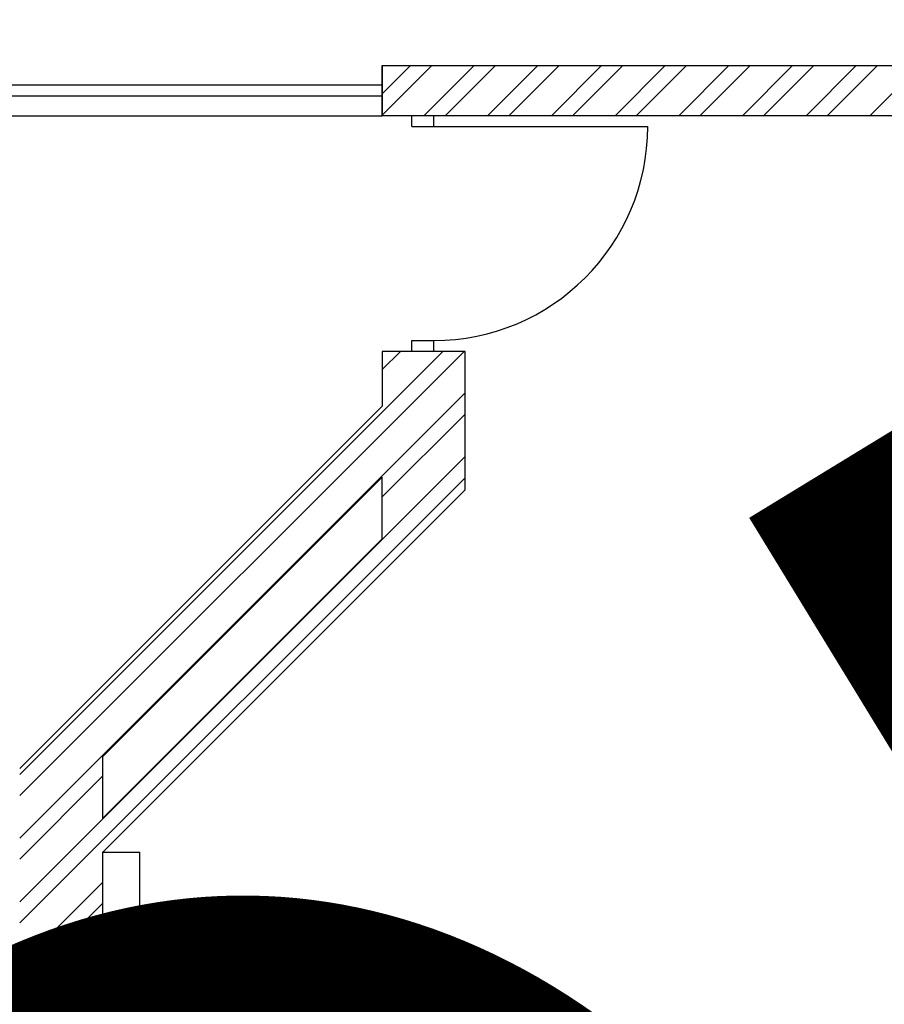
# Model space of a CAD drawing. Extents: x -227430 to 2291866, y -120361 to -60961.
# Drawn here: x 1937 to 5897, y -86164 to -81652 of the extents above; entities that cross this region are included whole.
import ezdxf

# ---------------------------------------------------------------- set-up
doc = ezdxf.new("R2010")
doc.units = 0
doc.header["$MEASUREMENT"] = 0
doc.layers.get('0').update_dxf_attribs({"color": 9, "linetype": 'CONTINUOUS'})
for name, color, linetype in [('A-Door', 160, 'CONTINUOUS'), ('A-Hatch__Brick', 2, 'CONTINUOUS'), ('A-Joinery__Built-In', 2, 'CONTINUOUS'), ('A-Text__Primary Room', 6, 'CONTINUOUS'), ('A-Wall__Brick', 6, 'CONTINUOUS'), ('A-Window', 4, 'CONTINUOUS')]:
    doc.layers.add(name, color=color, linetype=linetype)
doc.layers.get('0').off()
doc.styles.add('Arial', font='arial.ttf')
doc.styles.add('SK-500', font='arial.ttf', dxfattribs={"height": 500})

# ---------------------------------------------------------------- blocks, each defined once
blk = doc.blocks.new('*X36')
at = {"color": 0}
for p, q in [((49189.2, 35480.2), (51127.4, 37418.4)), ((49189.2, 35383), (51224.6, 37418.4)), ((50849.2, 37334.7), (50933, 37418.4)), ((49189.2, 35188.5), (51229.2, 37228.5)), ((50849.2, 36751.3), (51229.2, 37131.3)), ((49189.2, 34896.8), (51229.2, 36936.8)), ((49189.2, 34799.6), (51229.2, 36839.6)), ((49189.2, 35091.3), (49569.2, 35471.3)), ((49189.2, 34605.2), (49569.2, 34985.2)), ((49189.2, 34507.9), (49569.2, 34887.9)), ((49189.2, 34313.5), (49569.2, 34693.5)), ((49189.2, 34216.2), (49569.2, 34596.2))]:
    blk.add_line(p, q, dxfattribs=at)
blk = doc.blocks.new('*X38')
at = {"color": 0}
for p, q in [((50849.2, 38598.6), (50979, 38728.4)), ((50849.2, 38501.4), (51076.2, 38728.4)), ((51040.7, 38498.4), (51270.7, 38728.4)), ((51137.9, 38498.4), (51367.9, 38728.4)), ((51332.4, 38498.4), (51562.4, 38728.4)), ((51429.6, 38498.4), (51659.6, 38728.4)), ((51624, 38498.4), (51854, 38728.4)), ((51721.3, 38498.4), (51951.3, 38728.4)), ((51915.7, 38498.4), (52145.7, 38728.4)), ((52013, 38498.4), (52243, 38728.4)), ((52207.4, 38498.4), (52437.4, 38728.4)), ((52304.6, 38498.4), (52534.6, 38728.4)), ((52499.1, 38498.4), (52729.1, 38728.4)), ((52596.3, 38498.4), (52826.3, 38728.4)), ((52790.8, 38498.4), (53020.8, 38728.4)), ((52888, 38498.4), (53118, 38728.4)), ((53082.5, 38498.4), (53312.5, 38728.4))]:
    blk.add_line(p, q, dxfattribs=at)

msp = doc.modelspace()

# ---------------------------------------------------------------- linework, layer by layer
at = {"layer": 'A-Door'}
for p, q in [((3733.2, -82142.5), (3733.2, -82092.5)), ((3833.2, -82142.5), (3833.2, -82092.5)), ((3733.2, -82142.5), (3833.2, -82142.5)), ((3833.2, -82142.5), (4813.2, -82142.5)), ((3733.2, -83172.5), (3733.2, -83122.5)), ((3733.2, -83122.5), (3833.2, -83122.5)), ((3833.2, -83172.5), (3833.2, -83122.5))]:
    msp.add_line(p, q, dxfattribs=at)
at = {"layer": 'A-Door', "color": 252}
msp.add_arc((3833.2, -82142.5), 980, 270, 0, dxfattribs=at)
at = {"layer": 'A-Joinery__Built-In'}
for p in [(2317.2, -85467.5), (2487.2, -90909.5)]:
    msp.add_line(p, (2487.2, -85467.5), dxfattribs=at)
at = {"layer": 'A-Wall__Brick'}
for p, q in [((3597.2, -81862.5), (15507.2, -81862.5)), ((3597.2, -82092.5), (3597.2, -81862.5)), ((3597.2, -81862.5), (3597.2, -82092.5)), ((15507.2, -82092.5), (3597.2, -82092.5)), ((3977.2, -83172.5), (3597.2, -83172.5)), ((3597.2, -83172.5), (3597.2, -83423.8)), ((3977.2, -83807.5), (3977.2, -83172.5)), ((3597.2, -83423.8), (1937.2, -85083.8)), ((3597.2, -83749.1), (2317.2, -85029.1)), ((3597.2, -84031.9), (3597.2, -83749.1)), ((3977.2, -83807.5), (2317.2, -85467.5)), ((3597.2, -84031.9), (2317.2, -85311.9)), ((2317.2, -85311.9), (2317.2, -85029.1)), ((2317.2, -90909.5), (2317.2, -85467.5))]:
    msp.add_line(p, q, dxfattribs=at)
at = {"layer": 'A-Window'}
for p, q in [((3597.2, -81952.5), (-1042.8, -81952.5)), ((3597.2, -82002.5), (-1042.8, -82002.5)), ((-1042.8, -82092.5), (3597.2, -82092.5))]:
    msp.add_line(p, q, dxfattribs=at)

# ---------------------------------------------------------------- block references
at = {"layer": 'A-Hatch__Brick'}
for name in ['*X38', '*X36']:
    msp.add_blockref(name, (-47252.1, -120590.8), dxfattribs=at)

# ---------------------------------------------------------------- texts
at = {"layer": 'A-Text__Primary Room', "char_height": 300, "width": 2275.869, "attachment_point": 1, "style": 'SK-500'}
for s, insert in [('\\pi104.81697;TECH OFF \\P\\pi-96.13801;WORKSHOP', (-11396.4, -84819.4)), ('\\pi219.41451;STUDIO 1', (-21959.1, -85048.7))]:
    msp.add_mtext(s, dxfattribs=dict(at, insert=insert))
at = {"layer": 'A-Wall__Brick', "ltscale": 185, "insert": (-32651.3, -107103.4), "char_height": 6720, "attachment_point": 1, "rotation": 31.4179, "style": 'Arial'}
msp.add_mtext_dynamic_manual_height_columns('{\\fArial|b1|i0|c0|p34;\\C9;\\c12434877;SAMPLE ONLY}', width=960611.39, gutter_width=8.4, heights=[0], dxfattribs=at)

doc.saveas('drawing.dxf')
